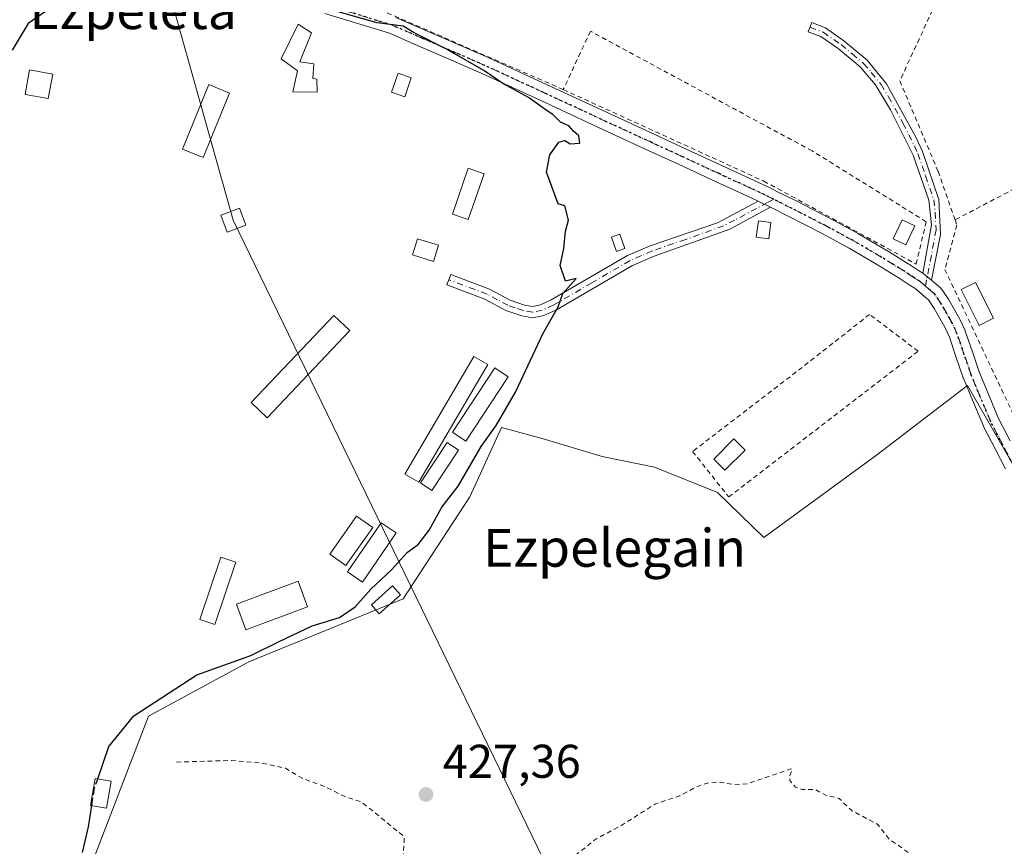
# Model space of a CAD drawing. Units: metres. Extents: x 614079 to 617535, y 4740939 to 4743314.
# Drawn here: x 614394 to 614602, y 4743027 to 4743202 of the extents above; entities that cross this region are included whole.
import ezdxf
from ezdxf.enums import TextEntityAlignment as Align

# ---------------------------------------------------------------- set-up
doc = ezdxf.new("R2010")
doc.units = ezdxf.units.M
doc.header["$MEASUREMENT"] = 0
for name, pattern in [('DGN Style 2', [1.6480167562047852, 0.988810053722871, -0.6592067024819142]), ('DGN Style 3', [2.307223458686699, 1.648016756204785, -0.6592067024819142]), ('DGN Style 4', [2.6384748266838614, 1.318413404963828, -0.6592067024819142, 0.001648016756204785, -0.6592067024819142]), ('DGN Style 5', [1.1536117293433497, 0.4944050268614355, -0.6592067024819142])]:
    doc.linetypes.add(name, pattern=pattern)
for name, color, linetype, lineweight in [('Alambrada', 7, 'DGN Style 2', 0), ('Camino Cxs', 7, 'Continuous', 0), ('Camino eje', 30, 'DGN Style 4', 13), ('Cultivos herbáceos CxS', 92, 'Continuous', 0), ('Curva de nivel auxiliar', 30, 'DGN Style 2', 0), ('Curva de nivel maestra', 30, 'Continuous', 30), ('Curva de nivel maestra oculto', 30, 'DGN Style 3', 30), ('Edificación Cxs', 1, 'Continuous', 13), ('Edificación ligera', 1, 'Continuous', 0), ('Edificación ligera Cxs', 1, 'Continuous', 0), ('Huerta CxS', 92, 'Continuous', 0), ('Pastizal CxS', 92, 'Continuous', 0), ('Pista pavimentada Cxs', 135, 'Continuous', 0), ('Pista pavimentada eje', 135, 'DGN Style 4', 0), ('Punto de cota en terreno', 7, 'Continuous', 0), ('Ruta', 7, 'DGN Style 5', 30), ('Rótulo de punto de cota en terreno', 7, 'Continuous', 0), ('Tendido', 6, 'Continuous', 0), ('Texto cartográfico', 7, 'Continuous', 0), ('Torre de tendido Cxs', 51, 'Continuous', 0)]:
    doc.layers.add(name, color=color, linetype=linetype, lineweight=lineweight)
doc.styles.add('Style-Arial', font='txt')

# ---------------------------------------------------------------- blocks, each defined once
blk = doc.blocks.new('5PATER')
at = {"layer": 'Pastizal CxS', "linetype": 'Continuous', "lineweight": 0}
h = blk.add_hatch(color=51, dxfattribs=at)
edge = h.paths.add_edge_path()
edge.add_ellipse((0, 0), major_axis=(-0.1095731443231308, -0.1110710700762829), ratio=0.9994222409660322, start_angle=0, end_angle=360)

msp = doc.modelspace()

# ---------------------------------------------------------------- linework, layer by layer
at = {"layer": 'Alambrada', "color": 7, "linetype": 'DGN Style 2', "lineweight": 0, "extrusion": (-0.08547358079237016, -0.0447814525228979, 0.9953335564003003), "elevation": -264507.7435279465, "flags": 128}
msp.add_lwpolyline([(-3916224.531643542, 2732929.664837739), (-3916224.531643542, 2732857.357826878)], dxfattribs=at)
at = {"layer": 'Alambrada', "color": 7, "linetype": 'DGN Style 2', "lineweight": 0}
for points in [[(614508.6201, 4743187.4001, 426.6172999999981), (614456.6300999997, 4743210.090100001, 426.4559000000008), (614453.3300999999, 4743224.7401, 425.6153000000049), (614446.2401000002, 4743248.840100001, 425.6561999999976), (614442.9501, 4743257.960100001, 425.6284000000014), (614441.1966000004, 4743262.821000001, 427.0598000000027)], [(614655.1001000004, 4743193.270099999, 438.1576999999961), (614654.7301000003, 4743193.860099999, 438.1282000000065), (614625.5301000001, 4743239.630100001, 435.8545000000013), (614593.5000999998, 4743219.140100001, 433.4569999999949), (614579.6901000004, 4743189.2401, 430.4281000000047), (614587.7801000001, 4743170.110099999, 427.7118999999948), (614591.3501000004, 4743159.870100001, 431.1805000000023)], [(614508.6201, 4743187.4001, 426.6172999999981), (614550.9801000003, 4743168.040100001, 426.5807000000059), (614583.1401000004, 4743150.520099999, 429.2881999999955), (614585.2600999996, 4743159.4801, 429.5415999999968), (614561.1700999998, 4743174.4301, 431.5066999999981), (614514.3701, 4743199.720100001, 429.6852000000072), (614508.6201, 4743187.4001, 426.6172999999981)], [(614591.3501000004, 4743159.870100001, 431.1805000000023), (614591.7301000003, 4743158.7501, 432.3488000000071), (614589.2100999998, 4743149.4001, 432.8978000000062), (614605.3400999998, 4743115.1501, 427.6600000000035), (614676.1300999997, 4743157.870100001, 444.3828999999969), (614655.1001000004, 4743193.270099999, 438.1576999999961)], [(614543.5701000001, 4743101.3101, 427.6342000000004), (614583.5701000001, 4743132.110099999, 429.4548999999971), (614573.3000999996, 4743139.880100001, 433.8555999999954), (614557.8201000001, 4743127.720100001, 426.8803000000044), (614535.9401000004, 4743110.920100001, 426.6953000000067), (614543.5701000001, 4743101.3101, 427.6342000000004)]]:
    msp.add_polyline3d(points, dxfattribs=at)
at = {"layer": 'Camino Cxs', "color": 7, "linetype": 'Continuous', "lineweight": 0, "extrusion": (-0.1293908711772335, 0.0641887216989722, 0.9895139263611445), "elevation": 225362.8014076076, "flags": 128}
msp.add_lwpolyline([(-4522158.670778641, -1540963.052157264), (-4522158.670778641, -1540960.113862022)], dxfattribs=at)
at = {"layer": 'Camino Cxs', "color": 7, "linetype": 'Continuous', "lineweight": 0, "extrusion": (-0.427208354416354, 0.3416181536530975, 0.8371320439521591), "elevation": 1358150.380011915, "flags": 128}
msp.add_lwpolyline([(-4088231.143068543, -2077728.327398217), (-4088231.143068543, -2077731.142933095)], dxfattribs=at)
at = {"layer": 'Camino Cxs', "color": 7, "linetype": 'Continuous', "lineweight": 0}
for points in [[(614586.3995000003, 4743147.131100001, 432.0213999999978), (614584.5586999999, 4743148.6031, 430.4812999999995), (614586.4101, 4743158.800100001, 429.9667999999947), (614585.7901, 4743164.0601, 429.5547999999981), (614582.5401999997, 4743173.5101, 431.0675999999949), (614577.7301000003, 4743183.120100001, 426.6604999999981), (614574.5601000005, 4743188.380100001, 429.1695999999939), (614571.3102000002, 4743192.1801, 428.6456000000035), (614566.6501000002, 4743196.0701, 428.5541999999987), (614563.0000999998, 4743198.600099999, 430.1434000000008), (614560.3501000004, 4743199.630100001, 429.9897999999957), (614561.1001000004, 4743201.5601, 431.9149000000034), (614563.9801000003, 4743200.440099999, 431.8493000000017), (614567.9001000002, 4743197.720100001, 428.9790999999968), (614572.7801999999, 4743193.640100001, 429.5820999999996), (614576.9001000002, 4743188.600099999, 430.1984999999986), (614582.9901000002, 4743177.5101, 426.4394999999931), (614584.4600999998, 4743174.280099999, 429.0286999999954), (614587.9001000002, 4743164.200099999, 427.9578000000038), (614588.2600999996, 4743156.7601, 432.0007000000041)], [(614552.4089000003, 4743162.517100001, 427.2140000000073), (614543.8000999996, 4743157.920100001, 428.0801000000066), (614527.8300999999, 4743152.200099999, 434.8479999999981), (614523.2600999996, 4743150.200099999, 429.3125), (614507.1801000005, 4743140.840100001, 426.7857999999979), (614504.5401, 4743139.640100001, 426.446299999996), (614502.1801000005, 4743139.1601, 425.7554999999993), (614499.8601000002, 4743139.5601, 425.6153999999952), (614496.4700999996, 4743140.7301, 425.3579000000027), (614492.0601000005, 4743143.0801, 425.5255000000034), (614484.0201000003, 4743146.120100001, 425.9967000000034), (614484.8501000004, 4743148.3201, 426.2872999999963), (614493.0301000001, 4743145.2301, 426.4517000000051), (614497.4200999998, 4743142.9001, 425.420499999993), (614500.4501, 4743141.850099999, 425.7603999999993), (614502.1401000004, 4743141.5601, 426.016300000003), (614503.8000999996, 4743141.9001, 426.1910999999964), (614506.0900999998, 4743142.940099999, 426.1404999999941), (614522.1801000005, 4743152.300100001, 427.632700000002), (614526.9600999998, 4743154.4001, 432.6183000000019), (614541.1601, 4743159.2601, 427.5080000000017), (614549.8043000001, 4743163.8092, 426.7896000000038)]]:
    msp.add_polyline3d(points, close=True, dxfattribs=at)
for points in [[(614584.5586999999, 4743148.6031, 430.4812999999995), (614586.4101, 4743158.800100001, 429.9667999999947), (614585.7901, 4743164.0601, 429.5547999999981), (614582.5401999997, 4743173.5101, 431.0675999999949), (614577.7301000003, 4743183.120100001, 426.6604999999981), (614574.5601000005, 4743188.380100001, 429.1695999999939), (614571.3102000002, 4743192.1801, 428.6456000000035), (614566.6501000002, 4743196.0701, 428.5541999999987), (614563.0000999998, 4743198.600099999, 430.1434000000008), (614560.3501000004, 4743199.630100001, 429.9897999999957), (614561.1001000004, 4743201.5601, 431.9149000000034), (614563.9801000003, 4743200.440099999, 431.8493000000017), (614567.9001000002, 4743197.720100001, 428.9790999999968), (614572.7801999999, 4743193.640100001, 429.5820999999996), (614576.9001000002, 4743188.600099999, 430.1984999999986), (614582.9901000002, 4743177.5101, 426.4394999999931), (614584.4600999998, 4743174.280099999, 429.0286999999954), (614587.9001000002, 4743164.200099999, 427.9578000000038), (614588.2600999996, 4743156.7601, 432.0007000000041), (614586.3995000003, 4743147.131100001, 432.0213999999978)], [(614552.4089000003, 4743162.517000001, 427.2140000000073), (614543.8000999996, 4743157.920100001, 428.0801000000066), (614527.8300999999, 4743152.200099999, 434.8479999999981), (614523.2600999996, 4743150.200099999, 429.3125), (614507.1801000005, 4743140.840100001, 426.7857999999979), (614504.5401, 4743139.640100001, 426.446299999996), (614502.1801000005, 4743139.1601, 425.7554999999993), (614499.8601000002, 4743139.5601, 425.6153999999952), (614496.4700999996, 4743140.7301, 425.3579000000027), (614492.0601000005, 4743143.0801, 425.5255000000034), (614484.0201000003, 4743146.120100001, 425.9967000000034), (614484.8501000004, 4743148.3201, 426.2872999999963), (614493.0301000001, 4743145.2301, 426.4517000000051), (614497.4200999998, 4743142.9001, 425.420499999993), (614500.4501, 4743141.850099999, 425.7603999999993), (614502.1401000004, 4743141.5601, 426.016300000003), (614503.8000999996, 4743141.9001, 426.1910999999964), (614506.0900999998, 4743142.940099999, 426.1404999999941), (614522.1801000005, 4743152.300100001, 427.632700000002), (614526.9600999998, 4743154.4001, 432.6183000000019), (614541.1601, 4743159.2601, 427.5080000000017), (614549.8043000001, 4743163.8091, 426.7896000000038)]]:
    msp.add_polyline3d(points, dxfattribs=at)
at = {"layer": 'Camino eje', "color": 30, "linetype": 'DGN Style 4', "lineweight": 13, "extrusion": (-0.1271530510199166, -0.67656191804897, 0.725324804940673), "elevation": -3286866.63565327, "flags": 128}
msp.add_lwpolyline([(-272078.3570405145, 3463761.192310506), (-272078.3570405145, 3463759.359092134)], dxfattribs=at)
at = {"layer": 'Camino eje', "color": 30, "linetype": 'DGN Style 4', "lineweight": 13}
for points in [[(614560.7251000004, 4743200.595100001, 430.8882000000012), (614563.4901000002, 4743199.520099999, 431.005799999999), (614567.2751000002, 4743196.895099999, 428.5219999999972), (614569.6051000003, 4743194.950099999, 428.7718000000023), (614572.0450999998, 4743192.9101, 429.0130000000063), (614573.6700999998, 4743191.0101, 429.4314000000013), (614575.7301000003, 4743188.4901, 429.6765000000014), (614577.3151000004, 4743185.860099999, 428.7070999999996), (614580.3601000002, 4743180.315099999, 426.498900000006), (614582.7651000004, 4743175.5101, 428.6514000000025), (614583.5000999998, 4743173.895099999, 429.9685000000027), (614585.1250999998, 4743169.170100001, 431.5283000000054), (614586.8450999996, 4743164.130100001, 428.5516999999964), (614587.1551000001, 4743161.5001, 428.6018999999943), (614587.3350999998, 4743157.780099999, 430.868100000007), (614586.3501000004, 4743152.3551, 433.7986999999994), (614585.3501000004, 4743147.1801, 430.8696999999956)], [(614553.0630999999, 4743164.201900001, 426.9722000000039), (614551.7801000001, 4743163.520099999, 427.0185000000056), (614549.4474999999, 4743162.292500001, 426.8666999999987), (614544.8125, 4743159.817500001, 427.3824000000022), (614542.4801000003, 4743158.590100001, 427.5353000000032), (614534.4951, 4743155.7301, 433.0032999999967), (614527.3951000003, 4743153.300100001, 434.034799999994), (614525.1101000002, 4743152.300100001, 431.4000999999989), (614522.7200999996, 4743151.2501, 428.4113000000071), (614514.6750999996, 4743146.5701, 427.0380000000005), (614506.6350999996, 4743141.890100001, 426.3589000000065), (614504.1700999998, 4743140.770099999, 426.2740000000049), (614502.1601, 4743140.360099999, 425.8867999999929), (614500.1551000001, 4743140.7051, 425.6744999999937), (614498.4600999998, 4743141.290100001, 425.4416999999958), (614496.9451000001, 4743141.815099999, 425.2709999999934), (614494.7401000002, 4743142.9901, 425.491200000004), (614492.5450999998, 4743144.155099999, 425.9894000000059), (614484.4351000005, 4743147.220100001, 426.1502000000037)]]:
    msp.add_polyline3d(points, dxfattribs=at)
at = {"layer": 'Cultivos herbáceos CxS', "color": 92, "linetype": 'Continuous', "lineweight": 0}
for points in [[(614699.8859000001, 4742956.612500001, 427.742499999993), (614687.4231000004, 4742976.3431, 427.5892000000022), (614649.7764999997, 4743035.2477, 427.1000000000058), (614616.9877000004, 4743084.832900001, 426.8126000000047), (614594.0027000001, 4743124.8419, 426.7844000000041), (614574.7358999997, 4743110.1511, 426.5577000000048), (614550.9929000001, 4743092.740300001, 426.5173999999971), (614541.1799, 4743102.2371, 426.4986000000063), (614527.8841000004, 4743107.618899999, 426.4081000000006), (614516.8047000002, 4743109.835100001, 426.2309999999998), (614504.1419000002, 4743113.6339, 426.0966000000044), (614495.5904999999, 4743115.9551, 425.1131000000024), (614488.8759000005, 4743101.310900001, 425.3554000000004), (614474.8119000001, 4743079.794299999, 426.1205999999948), (614442.2225000003, 4743066.4395, 424.9640999999974), (614421.0377000002, 4743054.966499999, 425.8104000000022), (614407.4589000001, 4743019.6055, 426.7311999999947), (614397.1602999996, 4742989.635700001, 428.8991999999998), (614379.8290999997, 4742967.585100001, 430.017200000002)], [(614407.4589000001, 4743019.6055, 426.7311999999947), (614421.0377000002, 4743054.966499999, 425.8104000000022), (614442.2225000003, 4743066.4395, 424.9640999999974), (614474.8119000001, 4743079.794299999, 426.1205999999948), (614488.8759000005, 4743101.310900001, 425.3554000000004), (614495.5904999999, 4743115.9551, 425.1131000000024), (614504.1419000002, 4743113.6339, 426.0966000000044), (614516.8047000002, 4743109.835100001, 426.2309999999998), (614527.8841000004, 4743107.618899999, 426.4081000000006), (614541.1799, 4743102.2371, 426.4986000000063), (614550.9929000001, 4743092.740300001, 426.5173999999971), (614574.7358999997, 4743110.1511, 426.5577000000048), (614594.0027000001, 4743124.8419, 426.7844000000041), (614616.9877000004, 4743084.832900001, 426.8126000000047)]]:
    msp.add_polyline3d(points, dxfattribs=at)
at = {"layer": 'Curva de nivel auxiliar', "color": 30, "linetype": 'DGN Style 2', "lineweight": 0, "elevation": 427.5, "flags": 128}
msp.add_lwpolyline([(614799.4716999996, 4742863.444499999), (614805.3899999997, 4742869.7301), (614808.7199999997, 4742872.5601), (614811.4199999999, 4742873.620100001), (614815.6399999997, 4742873.5101), (614817.9199999999, 4742873.960100001), (614820.1500000004, 4742875.090100001), (614823.1600000003, 4742877.7601), (614826.2100000001, 4742881.380100001), (614828.2999999998, 4742885.600099999), (614828.8099999996, 4742889.5601), (614828.2199999997, 4742894.8201), (614826.9900000002, 4742898.610099999), (614821.9900000002, 4742909.8201), (614820.1500000004, 4742915.9901), (614818.1600000003, 4742920.110099999), (614810.1699999999, 4742930.220100001), (614805.6600000003, 4742934.600099999), (614802.8899999997, 4742936.4901), (614801.3700000001, 4742936.800100001), (614799.9100000003, 4742936.600099999), (614798.7800000003, 4742935.880100001), (614798.3099999996, 4742935.0801), (614798.3200000003, 4742931.630100001), (614799.7300000006, 4742926.640100001), (614799.9800000006, 4742924.710100001), (614799.79, 4742922.890100001), (614798.9600000001, 4742921.530099999), (614798, 4742921.040100001), (614796.0999999996, 4742920.840100001), (614789.2699999996, 4742921.4301), (614789.3200000003, 4742919.4101), (614788.4800000006, 4742917.190099999), (614787.8600000005, 4742916.5801), (614786.1200000001, 4742916.050100001), (614785.2000000002, 4742915.2501), (614780.9900000002, 4742906.550100001), (614776.3399999999, 4742900.4901), (614774.9299999997, 4742899.530099999), (614765.8700000001, 4742895.470100001), (614764.2100000001, 4742895.110099999), (614758.8399999999, 4742894.880100001), (614758.2599999999, 4742895.190099999), (614757.9199999999, 4742896.130100001), (614759.5499999998, 4742901.3201), (614759.3099999996, 4742904.9301), (614758.6299999999, 4742906.370100001), (614759.0700000003, 4742909.030099999), (614758.8399999999, 4742909.640100001), (614756.5800000001, 4742911.5601), (614755.1600000003, 4742912.340100001), (614752.6100000005, 4742912.670100001), (614749.8899999997, 4742912.4801), (614746.8600000005, 4742911.610099999), (614744.7400000002, 4742910.4901), (614743.6100000005, 4742909.210100001), (614741.9500000002, 4742906.2501), (614741.2300000006, 4742906.0601), (614739.8499999996, 4742906.640100001), (614737.3799999999, 4742909.720100001), (614740.5199999996, 4742910.890100001), (614742.3799999999, 4742912.200099999), (614743.3300000001, 4742913.610099999), (614743.5899999999, 4742914.600099999), (614743.0999999996, 4742916.440099999), (614741.2999999998, 4742917.880100001), (614739.5999999996, 4742918.460100001), (614735.4400000004, 4742918.170100001), (614733.9600000001, 4742918.390100001), (614733.2000000002, 4742919.0801), (614730.9100000003, 4742922.800100001), (614727.2000000002, 4742927.200099999), (614725.4600000001, 4742929.920100001), (614724.2300000006, 4742930.4101), (614720.6299999999, 4742930.790100001), (614714.6699999999, 4742934.450099999), (614708.3300000001, 4742939.130100001), (614703.9600000001, 4742939.770099999), (614703.0300000003, 4742940.1801), (614702.3899999997, 4742941.370100001), (614702.5999999996, 4742942.5001), (614705.9199999999, 4742947.390100001), (614705.7999999998, 4742950.050100001), (614704.3700000001, 4742954.620100001), (614704.9699999997, 4742958.4801), (614703.29, 4742962.220100001), (614698.7100000001, 4742967.300100001), (614694.1200000001, 4742970.2401), (614690.1399999997, 4742974.140100001), (614685.6900000004, 4742979.550100001), (614680.8600000005, 4742984.7501), (614673.3700000001, 4742994.370100001), (614661.4299999997, 4743007.540100001), (614648.8799999999, 4743024.780099999), (614644.4400000004, 4743031.940099999), (614640.79, 4743036.440099999), (614635.6399999997, 4743044.520099999), (614631.1200000001, 4743049.5101), (614628.4699999997, 4743051.170100001), (614626.8200000003, 4743051.370100001), (614625.9100000003, 4743051.0001), (614624.9400000004, 4743049.770099999), (614624.4400000004, 4743048.190099999), (614624.3899999997, 4743042.800100001), (614625.1699999999, 4743036.780099999), (614624.54, 4743030.5601), (614623.7000000002, 4743026.780099999), (614624.0999999996, 4743023.7501), (614623.8499999996, 4743022.5101), (614623.2400000002, 4743021.860099999), (614620.3799999999, 4743020.390100001), (614617.2800000003, 4743019.640100001), (614613.1600000003, 4743017.950099999), (614611.9600000001, 4743017.720100001), (614610.2100000001, 4743017.950099999), (614606.0099999999, 4743019.2501), (614602.3700000001, 4743019.9001), (614599.9699999997, 4743020.9901), (614596.8499999996, 4743019.920100001), (614595.0800000001, 4743019.9901), (614590.2599999999, 4743022.170100001), (614584.0999999996, 4743024.4001), (614577.4500000002, 4743028.9801), (614575.0300000003, 4743032.120100001), (614569.6299999999, 4743034.960100001), (614566.8799999999, 4743037.600099999), (614563.8899999997, 4743038.3301), (614561.8499999996, 4743039.4801), (614559.0800000001, 4743039.520099999), (614557.6600000003, 4743039.970100001), (614556.4400000004, 4743041.4001), (614556.4299999997, 4743042.450099999), (614557.0300000003, 4743043.670100001), (614556.6600000003, 4743043.8301), (614547.4100000003, 4743040.6801), (614544.79, 4743040.4901), (614541.3399999999, 4743041.110099999), (614539.0800000001, 4743040.850099999), (614536.7400000002, 4743040.040100001), (614533.25, 4743038.1801), (614527.9699999997, 4743036.4101), (614520.6699999999, 4743031.7401), (614515.5899999999, 4743029.050100001), (614509.4500000002, 4743024.2301), (614500.5999999996, 4743018.290100001), (614494.2599999999, 4743013.370100001), (614491.6200000001, 4743012.170100001), (614490.0599999996, 4743012.530099999), (614485.6699999999, 4743014.670100001), (614476.9000000004, 4743021.960100001), (614474.8399999999, 4743025.590100001), (614475.0599999996, 4743029.5101), (614466.0300000003, 4743036.850099999), (614462.6399999997, 4743037.9301), (614458.3099999996, 4743040.0701), (614453.4600000001, 4743041.870100001), (614449.9600000001, 4743043.9801), (614445.4100000003, 4743045.0101), (614438.5599999996, 4743045.610099999), (614426.9100000003, 4743045.280099999)], dxfattribs=at)
at = {"layer": 'Curva de nivel maestra', "color": 30, "linetype": 'Continuous', "lineweight": 30, "elevation": 425, "flags": 128}
for points in [[(614391.7000000002, 4743218.9301), (614394.4000000004, 4743217.2501), (614395.9400000004, 4743213.440099999), (614398.2999999998, 4743211.0701), (614400.4400000004, 4743210.1601), (614408.6900000004, 4743208.5701), (614410.2100000001, 4743207.590100001), (614406.7300000006, 4743205.8201), (614399.2699999996, 4743203.920100001), (614395.6100000005, 4743201.360099999), (614392.2699999996, 4743195.690099999)], [(614410.3129000004, 4743041.706599999), (614412.6399999997, 4743048.590100001), (614417.9600000001, 4743055.020099999), (614431.2699999996, 4743063.7401), (614442.6100000005, 4743067.800100001), (614448.6100000005, 4743070.780099999), (614455.6100000005, 4743074.0601), (614461.3899999997, 4743075.8201), (614464.7000000002, 4743078.120100001), (614467.9800000006, 4743081.8101), (614472.3300000001, 4743085.880100001), (614475.7199999997, 4743089.620100001), (614477.9800000006, 4743091.2601), (614480.2699999996, 4743094.3201), (614482.9699999997, 4743099.1801), (614486.4400000004, 4743103.5801), (614491.3099999996, 4743111.960100001), (614494.4299999997, 4743116.420100001), (614498.5199999996, 4743123.4801), (614504.2800000003, 4743135.8101), (614507.5300000003, 4743141.4801), (614508.5599999996, 4743144.3201), (614511.3399999999, 4743147.4901), (614509.0700000003, 4743146.940099999), (614507.9400000004, 4743150.210100001), (614508.7599999999, 4743153.8101), (614509.1100000005, 4743157.5001), (614509.7599999999, 4743159.8101), (614508.9299999997, 4743162.800100001), (614507.5300000003, 4743163.2501), (614505.0899999999, 4743169.9301), (614505.7800000003, 4743173.630100001), (614507.7100000001, 4743176.270099999), (614508.9699999997, 4743176.6601), (614510.0599999996, 4743175.9301), (614512.0999999996, 4743176.090100001), (614511.9000000004, 4743177.600099999), (614510.7999999998, 4743178.640100001), (614509.7999999998, 4743179.7401), (614508.0499999998, 4743180.520099999), (614506.4800000006, 4743182.090100001), (614504.7199999997, 4743183.2401), (614501.29, 4743185.720100001), (614495.8399999999, 4743188.690099999), (614491.8700000001, 4743191.460100001), (614484.1299999999, 4743195.860099999), (614477.1600000003, 4743199.420100001), (614474.8300000001, 4743200.8201), (614469.3399999999, 4743201.520099999), (614455.8499999996, 4743205.270099999)], [(614407.0716000004, 4743026.180199999), (614408.4000000004, 4743031.610099999), (614409.0568000004, 4743036.087400001)]]:
    msp.add_lwpolyline(points, dxfattribs=at)
at = {"layer": 'Curva de nivel maestra oculto', "color": 30, "linetype": 'DGN Style 3', "lineweight": 30, "elevation": 425, "flags": 128}
msp.add_lwpolyline([(614409.0568000004, 4743036.087400001), (614409.5499999998, 4743039.450099999), (614410.3129000004, 4743041.706599999)], dxfattribs=at)
at = {"layer": 'Edificación Cxs', "color": 1, "linetype": 'Continuous', "lineweight": 13, "elevation": 429.0423000000009, "flags": 128}
msp.add_lwpolyline([(614456.5701000001, 4743189.5601), (614456.6601, 4743186.840100001), (614451.5301000001, 4743186.920100001), (614452.5301000001, 4743191.390100001), (614449.0201000003, 4743193.880100001), (614452.6201, 4743201.2401), (614455.4600999998, 4743199.390100001), (614453.0100999996, 4743193.2301), (614455.9801000003, 4743192.8301), (614455.7301000003, 4743189.720100001)], close=True, dxfattribs=at)
at = {"layer": 'Edificación Cxs', "color": 1, "linetype": 'Continuous', "lineweight": 13}
for points in [[(614456.5701000001, 4743189.5601, 427.7516999999935), (614456.6601, 4743186.840100001, 426.6747000000032), (614451.5301000001, 4743186.920100001, 427.2629000000015), (614452.5301000001, 4743191.390100001, 428.5547999999981), (614449.0201000003, 4743193.880100001, 429.042300000001), (614452.6201, 4743201.2401, 426.7899000000034), (614455.4600999998, 4743199.390100001, 427.0084999999963), (614453.0100999996, 4743193.2301, 428.9345999999932), (614455.9801000003, 4743192.8301, 428.9137000000047), (614455.7301000003, 4743189.720100001, 427.8497000000062), (614456.5701000001, 4743189.5601, 427.7516999999935)], [(614476.5100999996, 4743189.890100001, 425.5795999999973), (614475.1401000004, 4743185.880100001, 425.7375999999931), (614472.3701, 4743186.840100001, 426.0059000000037), (614473.7301000003, 4743190.840100001, 425.4940999999963), (614476.5100999996, 4743189.890100001, 425.5795999999973)], [(614552.4401000004, 4743159.300100001, 428.6505000000034), (614552.0100999996, 4743155.860099999, 429.5932999999932), (614549.3701, 4743156.200099999, 429.4753999999957), (614549.8201000001, 4743159.630100001, 428.2011000000057), (614552.4401000004, 4743159.300100001, 428.6505000000034)], [(614521.6401000004, 4743153.800100001, 427.4156999999978), (614519.8901000004, 4743153.1601, 426.821299999996), (614518.7801000001, 4743156.200099999, 426.344299999997), (614520.5301000001, 4743156.840100001, 427.0328000000009), (614521.6401000004, 4743153.800100001, 427.4156999999978)], [(614482.3000999996, 4743154.5101, 426.3800999999949), (614481.2401000002, 4743151.090100001, 426.5625), (614476.8000999996, 4743152.460100001, 426.8635999999969), (614477.8501000004, 4743155.880100001, 426.1487999999954), (614482.3000999996, 4743154.5101, 426.3800999999949)]]:
    msp.add_polyline3d(points, dxfattribs=at)
for points in [[(614476.5100999996, 4743189.890100001, 426.0059000000037), (614475.1401000004, 4743185.880100001, 426.0059000000037), (614472.3701, 4743186.840100001, 426.0059000000037), (614473.7301000003, 4743190.840100001, 426.0059000000037)], [(614552.4401000004, 4743159.300100001, 429.5932999999932), (614552.0100999996, 4743155.860099999, 429.5932999999932), (614549.3701, 4743156.200099999, 429.5932999999932), (614549.8201000001, 4743159.630100001, 429.5932999999932)], [(614521.6401000004, 4743153.800100001, 427.4156999999978), (614519.8901000004, 4743153.1601, 427.4156999999978), (614518.7801000001, 4743156.200099999, 427.4156999999978), (614520.5301000001, 4743156.840100001, 427.4156999999978)], [(614482.3000999996, 4743154.5101, 426.8635999999969), (614481.2401000002, 4743151.090100001, 426.8635999999969), (614476.8000999996, 4743152.460100001, 426.8635999999969), (614477.8501000004, 4743155.880100001, 426.8635999999969)]]:
    msp.add_3dface(points, dxfattribs=at)
at = {"layer": 'Edificación ligera', "color": 1, "linetype": 'Continuous', "lineweight": 0}
for points in [[(614454.6199000003, 4743078.078600001, 425.8267000000051), (614441.5892000003, 4743073.2499, 425.5133999999962), (614439.5855, 4743078.657000001, 425.5654000000068), (614452.6162999999, 4743083.4857, 425.2397000000056), (614454.6199000003, 4743078.078600001, 425.8267000000051)], [(614474.2679000003, 4743080.594500001, 426.982600000003), (614469.7699999996, 4743076.625800001, 427.0078000000067), (614468.0943999998, 4743078.524700001, 427.303700000004), (614472.5924000005, 4743082.4935, 427.4415000000009), (614474.2679000003, 4743080.594500001, 426.982600000003)]]:
    msp.add_polyline3d(points, dxfattribs=at)
at = {"layer": 'Edificación ligera Cxs', "color": 1, "linetype": 'Continuous', "lineweight": 0}
for points in [[(614400.8201000001, 4743190.6801, 426.1937000000034), (614399.8701, 4743185.4801, 426.0629000000045), (614394.9700999996, 4743186.370100001, 431.1714000000065), (614395.9101, 4743191.5701, 430.9259000000021), (614400.8201000001, 4743190.6801, 426.1937000000034)], [(614438.1700999998, 4743186.640100001, 426.3613999999943), (614432.6101000002, 4743173.040100001, 426.0460000000021), (614428.2100999998, 4743174.8301, 426.0206999999937), (614433.7801000001, 4743188.440099999, 425.8168000000006), (614438.1700999998, 4743186.640100001, 426.3613999999943)], [(614491.8901000004, 4743169.620100001, 426.1070000000037), (614488.5601000005, 4743159.9301, 425.9236999999994), (614485.2600999996, 4743161.0701, 425.7168999999994), (614488.5701000001, 4743170.7601, 426.626099999994), (614491.8901000004, 4743169.620100001, 426.1070000000037)], [(614582.8701, 4743158.5801, 428.8699000000051), (614580.9801000003, 4743154.5701, 428.3127999999998), (614578.2901, 4743155.8301, 427.4860999999946), (614580.1801000005, 4743159.850099999, 429.876099999994), (614582.8701, 4743158.5801, 428.8699000000051)], [(614599.4801000003, 4743139.0801, 429.3637000000017), (614596.4600999998, 4743137.5701, 429.9602000000014), (614592.6700999998, 4743145.130100001, 429.2854999999981), (614595.7001, 4743146.6501, 428.1291000000056), (614599.4801000003, 4743139.0801, 429.3637000000017)], [(614463.5701000001, 4743136.460100001, 425.1432000000059), (614446.0800999999, 4743118.020099999, 425.3280999999988), (614442.6901000004, 4743121.2401, 425.198000000004), (614460.1801000005, 4743139.670100001, 425.1649999999936), (614463.5701000001, 4743136.460100001, 425.1432000000059)], [(614492.6601, 4743129.3201, 426.4242999999988), (614478.1001000004, 4743104.440099999, 426.4440999999933), (614475.1901000004, 4743106.130100001, 425.6794999999984), (614489.7600999996, 4743131.0101, 425.9668999999994), (614492.6601, 4743129.3201, 426.4242999999988)], [(614497.0000999998, 4743126.720100001, 427.9348999999929), (614488.0701000001, 4743113.110099999, 426.0565000000061), (614485.2100999998, 4743114.9901, 426.1938999999985), (614494.1401000004, 4743128.600099999, 426.9535999999935), (614497.0000999998, 4743126.720100001, 427.9348999999929)], [(614486.5301000001, 4743111.200099999, 425.9315000000061), (614480.8601000002, 4743102.700099999, 426.311600000001), (614478.4600999998, 4743104.300100001, 426.4339000000036), (614484.1300999997, 4743112.800100001, 426.1438000000053), (614486.5301000001, 4743111.200099999, 425.9315000000061)], [(614547.0201000003, 4743111.200099999, 427.0798999999971), (614542.7701000003, 4743106.950099999, 427.4327000000048), (614540.4001000002, 4743109.3101, 427.1883999999991), (614544.6601, 4743113.5701, 427.0886000000028), (614547.0201000003, 4743111.200099999, 427.0798999999971)], [(614468.4001000002, 4743094.8201, 425.7238000000071), (614462.7301000003, 4743086.790100001, 426.2859999999928), (614459.3201000001, 4743089.200099999, 425.4811000000045), (614464.9901000002, 4743097.2301, 425.5662000000011), (614468.4001000002, 4743094.8201, 425.7238000000071)], [(614473.3000999996, 4743093.720100001, 425.7249000000011), (614466.2100999998, 4743083.3201, 426.8274999999995), (614463.0500999996, 4743085.470100001, 426.1713000000018), (614470.1401000004, 4743095.870100001, 425.4294999999984), (614473.3000999996, 4743093.720100001, 425.7249000000011)], [(614439.4532000005, 4743087.520600001, 425.136599999998), (614435.0201000003, 4743074.340100001, 425.3270000000048), (614431.9001000002, 4743075.380100001, 425.4419000000053), (614436.3333000002, 4743088.5606, 425.1597000000039), (614439.4532000005, 4743087.520600001, 425.136599999998)], [(614413.1201, 4743041.2401, 431.0966999999946), (614412.1700999998, 4743035.5701, 430.3487000000023), (614408.8000999996, 4743036.130100001, 428.6569000000018), (614409.7500999998, 4743041.800100001, 429.7467999999935), (614413.1201, 4743041.2401, 431.0966999999946)]]:
    msp.add_polyline3d(points, dxfattribs=at)
for points in [[(614400.8201000001, 4743190.6801, 431.1714000000065), (614399.8701, 4743185.4801, 431.1714000000065), (614394.9700999996, 4743186.370100001, 431.1714000000065), (614395.9101, 4743191.5701, 431.1714000000065)], [(614438.1700999998, 4743186.640100001, 426.3613999999943), (614432.6101000002, 4743173.040100001, 426.3613999999943), (614428.2100999998, 4743174.8301, 426.3613999999943), (614433.7801000001, 4743188.440099999, 426.3613999999943)], [(614491.8901000004, 4743169.620100001, 426.626099999994), (614488.5601000005, 4743159.9301, 426.626099999994), (614485.2600999996, 4743161.0701, 426.626099999994), (614488.5701000001, 4743170.7601, 426.626099999994)], [(614582.8701, 4743158.5801, 429.876099999994), (614580.9801000003, 4743154.5701, 429.876099999994), (614578.2901, 4743155.8301, 429.876099999994), (614580.1801000005, 4743159.850099999, 429.876099999994)], [(614599.4801000003, 4743139.0801, 429.9602000000014), (614596.4600999998, 4743137.5701, 429.9602000000014), (614592.6700999998, 4743145.130100001, 429.9602000000014), (614595.7001, 4743146.6501, 429.9602000000014)], [(614463.5701000001, 4743136.460100001, 425.3280999999988), (614446.0800999999, 4743118.020099999, 425.3280999999988), (614442.6901000004, 4743121.2401, 425.3280999999988), (614460.1801000005, 4743139.670100001, 425.3280999999988)], [(614492.6601, 4743129.3201, 426.4440999999933), (614478.1001000004, 4743104.440099999, 426.4440999999933), (614475.1901000004, 4743106.130100001, 426.4440999999933), (614489.7600999996, 4743131.0101, 426.4440999999933)], [(614497.0000999998, 4743126.720100001, 427.9348999999929), (614488.0701000001, 4743113.110099999, 427.9348999999929), (614485.2100999998, 4743114.9901, 427.9348999999929), (614494.1401000004, 4743128.600099999, 427.9348999999929)], [(614486.5301000001, 4743111.200099999, 426.4339000000036), (614480.8601000002, 4743102.700099999, 426.4339000000036), (614478.4600999998, 4743104.300100001, 426.4339000000036), (614484.1300999997, 4743112.800100001, 426.4339000000036)], [(614547.0201000003, 4743111.200099999, 427.4327000000048), (614542.7701000003, 4743106.950099999, 427.4327000000048), (614540.4001000002, 4743109.3101, 427.4327000000048), (614544.6601, 4743113.5701, 427.4327000000048)], [(614468.4001000002, 4743094.8201, 426.2859999999928), (614462.7301000003, 4743086.790100001, 426.2859999999928), (614459.3201000001, 4743089.200099999, 426.2859999999928), (614464.9901000002, 4743097.2301, 426.2859999999928)], [(614473.3000999996, 4743093.720100001, 426.8274999999995), (614466.2100999998, 4743083.3201, 426.8274999999995), (614463.0500999996, 4743085.470100001, 426.8274999999995), (614470.1401000004, 4743095.870100001, 426.8274999999995)], [(614439.4532000005, 4743087.520600001, 425.4419000000053), (614435.0201000003, 4743074.340100001, 425.4419000000053), (614431.9001000002, 4743075.380100001, 425.4419000000053), (614436.3333000002, 4743088.5606, 425.4419000000053)], [(614454.6199000003, 4743078.078600001, 425.8267000000051), (614441.5892000003, 4743073.2499, 425.8267000000051), (614439.5855, 4743078.657000001, 425.8267000000051), (614452.6162999999, 4743083.4857, 425.8267000000051)], [(614474.2679000003, 4743080.594500001, 427.4415000000009), (614469.7699999996, 4743076.625800001, 427.4415000000009), (614468.0943999998, 4743078.524700001, 427.4415000000009), (614472.5924000005, 4743082.4935, 427.4415000000009)], [(614413.1201, 4743041.2401, 431.0966999999946), (614412.1700999998, 4743035.5701, 431.0966999999946), (614408.8000999996, 4743036.130100001, 431.0966999999946), (614409.7500999998, 4743041.800100001, 431.0966999999946)]]:
    msp.add_3dface(points, dxfattribs=at)
at = {"layer": 'Huerta CxS', "color": 92, "linetype": 'Continuous', "lineweight": 0}
for points in [[(614699.8859000001, 4742956.612500001, 427.742499999993), (614687.4231000004, 4742976.3431, 427.5892000000022), (614649.7764999997, 4743035.2477, 427.1000000000058), (614616.9877000004, 4743084.832900001, 426.8126000000047), (614594.0027000001, 4743124.8419, 426.7844000000041), (614574.7358999997, 4743110.1511, 426.5577000000048), (614550.9929000001, 4743092.740300001, 426.5173999999971), (614541.1799, 4743102.2371, 426.4986000000063), (614527.8841000004, 4743107.618899999, 426.4081000000006), (614516.8047000002, 4743109.835100001, 426.2309999999998), (614504.1419000002, 4743113.6339, 426.0966000000044), (614495.5904999999, 4743115.9551, 425.1131000000024), (614488.8759000005, 4743101.310900001, 425.3554000000004), (614474.8119000001, 4743079.794299999, 426.1205999999948), (614442.2225000003, 4743066.4395, 424.9640999999974), (614421.0377000002, 4743054.966499999, 425.8104000000022), (614407.4589000001, 4743019.6055, 426.7311999999947), (614397.1602999996, 4742989.635700001, 428.8991999999998), (614379.8290999997, 4742967.585100001, 430.017200000002)], [(614616.9877000004, 4743084.832900001, 426.8126000000047), (614594.0027000001, 4743124.8419, 426.7844000000041), (614574.7358999997, 4743110.1511, 426.5577000000048), (614550.9929000001, 4743092.740300001, 426.5173999999971), (614541.1799, 4743102.2371, 426.4986000000063), (614527.8841000004, 4743107.618899999, 426.4081000000006), (614516.8047000002, 4743109.835100001, 426.2309999999998), (614504.1419000002, 4743113.6339, 426.0966000000044), (614495.5904999999, 4743115.9551, 425.1131000000024), (614488.8759000005, 4743101.310900001, 425.3554000000004), (614474.8119000001, 4743079.794299999, 426.1205999999948), (614442.2225000003, 4743066.4395, 424.9640999999974), (614421.0377000002, 4743054.966499999, 425.8104000000022), (614407.4589000001, 4743019.6055, 426.7311999999947)]]:
    msp.add_polyline3d(points, dxfattribs=at)
at = {"layer": 'Pista pavimentada Cxs', "color": 135, "linetype": 'Continuous', "lineweight": 0, "extrusion": (-0.1293908711772335, 0.0641887216989722, 0.9895139263611445), "elevation": 225362.8014076076, "flags": 128}
msp.add_lwpolyline([(-4522158.670778641, -1540963.052157264), (-4522158.670778641, -1540960.113862022)], dxfattribs=at)
at = {"layer": 'Pista pavimentada Cxs', "color": 135, "linetype": 'Continuous', "lineweight": 0, "extrusion": (-0.427208354416354, 0.3416181536530975, 0.8371320439521591), "elevation": 1358150.380011915, "flags": 128}
msp.add_lwpolyline([(-4088231.143068543, -2077728.327398217), (-4088231.143068543, -2077731.142933095)], dxfattribs=at)
at = {"layer": 'Pista pavimentada Cxs', "color": 135, "linetype": 'Continuous', "lineweight": 0}
for points in [[(614602.0257000001, 4743107.278100001, 427.530700000003), (614599.8234000001, 4743111.4847, 427.4140999999945), (614597.3208999997, 4743116.329100001, 427.5320999999968), (614597.2613000004, 4743116.456499999, 427.5427000000054), (614595.0192999998, 4743121.781300001, 429.2161000000052), (614593.1023000004, 4743126.405900001, 431.1420000000071), (614593.0676999995, 4743126.4967, 431.1839000000036), (614591.6017000005, 4743130.793299999, 431.2434000000067), (614590.1451000003, 4743135.0503, 429.5037000000011), (614589.1832999998, 4743137.170299999, 428.1294999999955), (614586.9600000001, 4743141.1195, 427.2814999999973), (614585.7148000002, 4743142.9431, 427.4881000000024), (614585.0142999999, 4743143.551100001, 427.8410000000004), (614583.9244999997, 4743144.5141, 427.9907999999996), (614582.8662999999, 4743145.4167, 427.6465999999928), (614581.6973000001, 4743146.140100001, 427.7743000000046), (614581.6527000006, 4743146.1687, 427.7883000000002), (614579.5547000002, 4743147.554099999, 427.7042999999976), (614574.9771999996, 4743150.387700001, 427.3894), (614569.0012999997, 4743153.881899999, 426.734500000006), (614563.1492999997, 4743157.058300001, 426.9351000000024), (614556.1429000003, 4743160.6589, 427.2856999999931), (614552.4089000003, 4743162.517100001, 427.2140000000073), (614549.8043000001, 4743163.8092, 426.7896000000038), (614547.4073000001, 4743164.9143, 426.6187000000064), (614540.7635000005, 4743167.9981, 426.1540999999997), (614533.0777000004, 4743171.5415, 426.1236000000063), (614526.4338999996, 4743174.6251, 426.0684999999939), (614517.0021000003, 4743178.9735, 425.9421000000002), (614503.7145999996, 4743185.140900001, 425.8987999999954), (614491.3021999998, 4743190.863299999, 425.820200000002), (614485.0232999995, 4743193.6141, 425.7404999999999), (614478.1333, 4743196.579100001, 425.8981000000058), (614471.9219000004, 4743199.3003, 425.7681000000011), (614458.2751000002, 4743203.504899999, 425.8996999999945)], [(614549.8043000001, 4743163.8091, 426.7896000000038), (614547.4073000001, 4743164.9143, 426.6187000000064), (614540.7635000005, 4743167.9981, 426.1540999999997), (614533.0777000004, 4743171.5415, 426.1236000000063), (614526.4338999996, 4743174.6251, 426.0684999999939), (614517.0021000003, 4743178.9735, 425.9421000000002), (614503.7145999996, 4743185.140900001, 425.8987999999954), (614491.3021999998, 4743190.863299999, 425.820200000002), (614485.0232999995, 4743193.6141, 425.7404999999999), (614478.1333, 4743196.579100001, 425.8981000000058), (614471.9219000004, 4743199.3003, 425.7681000000011), (614458.2751000002, 4743203.504899999, 425.8996999999945)], [(614473.2723000003, 4743202.638900001, 426.5815000000002), (614479.5670999996, 4743199.881300001, 426.1349999999948), (614486.4571000002, 4743196.916300001, 426.230899999995), (614492.7780999999, 4743194.1469, 425.9180999999954), (614505.2259000001, 4743188.408299999, 426.3151999999973), (614518.5135000005, 4743182.240900001, 426.6910999999964), (614527.9452999998, 4743177.8925, 426.7486999999965), (614534.5891000004, 4743174.808900001, 426.1518000000069), (614542.2748999996, 4743171.265500001, 426.5108999999939), (614548.9187000003, 4743168.181700001, 426.6487000000052), (614551.9486999996, 4743166.7849, 426.689400000003), (614552.0099, 4743166.7553, 426.6916999999958), (614553.8715000004, 4743165.8103, 426.6867999999959), (614557.7675000001, 4743163.8715, 426.7246000000014), (614564.8126999997, 4743160.2511, 427.213699999993), (614564.8488999996, 4743160.232100001, 427.2197000000015), (614570.7439000001, 4743157.032099999, 427.3491999999969), (614570.7895000001, 4743157.0065, 427.3462), (614576.8137999997, 4743153.483899999, 427.4192000000039), (614576.8525, 4743153.460700001, 427.4253000000026), (614581.4719000002, 4743150.601299999, 428.3411000000052), (614581.5165999997, 4743150.572899999, 428.3426000000036), (614583.6142999995, 4743149.1875, 429.4899000000005), (614584.5586999999, 4743148.6031, 430.4812999999995), (614586.3995000003, 4743147.131100001, 432.0213999999978), (614587.3860999999, 4743146.259299999, 432.0093999999954), (614588.25, 4743145.5097, 430.8681999999972), (614588.4491999998, 4743145.3071, 430.5739000000031), (614588.5568000004, 4743145.165100001, 430.3864000000031), (614589.9767000005, 4743143.085100001, 428.3660999999993), (614590.0538999997, 4743142.9617, 428.284799999994), (614592.3586999997, 4743138.8683, 428.9478999999993), (614592.4293000001, 4743138.728900001, 428.9830999999977), (614593.4593000002, 4743136.458900001, 429.9781999999978), (614593.5175000001, 4743136.314300001, 430.0883999999933), (614595.0085000005, 4743131.9571, 433.468200000003), (614596.4501, 4743127.731100001, 434.1199999999953), (614598.3409000002, 4743123.1689, 431.5578999999998), (614600.5516999997, 4743117.9187, 428.8148999999976), (614603.0171999997, 4743113.1457, 428.0129000000015)], [(614473.2723000003, 4743202.638900001, 426.5815000000002), (614479.5670999996, 4743199.881300001, 426.1349999999948), (614486.4571000002, 4743196.916300001, 426.230899999995), (614492.7780999999, 4743194.1469, 425.9180999999954), (614505.2259000001, 4743188.408299999, 426.3151999999973), (614518.5135000005, 4743182.240900001, 426.6910999999964), (614527.9452999998, 4743177.8925, 426.7486999999965), (614534.5891000004, 4743174.808900001, 426.1518000000069), (614542.2748999996, 4743171.265500001, 426.5108999999939), (614548.9187000003, 4743168.181700001, 426.6487000000052), (614551.9486999996, 4743166.7849, 426.689400000003), (614552.0099, 4743166.7553, 426.6916999999958), (614553.8715000004, 4743165.8103, 426.6867999999959), (614557.7675000001, 4743163.8715, 426.7246000000014), (614564.8126999997, 4743160.2511, 427.213699999993), (614564.8488999996, 4743160.232100001, 427.2197000000015), (614570.7439000001, 4743157.032099999, 427.3491999999969), (614570.7895000001, 4743157.0065, 427.3462), (614576.8137999997, 4743153.483899999, 427.4192000000039), (614576.8525, 4743153.460700001, 427.4253000000026), (614581.4719000002, 4743150.601299999, 428.3411000000052), (614581.5165999997, 4743150.572899999, 428.3426000000036), (614583.6142999995, 4743149.1875, 429.4899000000005), (614584.5586999999, 4743148.6031, 430.4812999999995)], [(614602.0257000001, 4743107.278100001, 427.530700000003), (614599.8234000001, 4743111.4847, 427.4140999999945), (614597.3208999997, 4743116.329100001, 427.5320999999968), (614597.2613000004, 4743116.456499999, 427.5427000000054), (614595.0192999998, 4743121.781300001, 429.2161000000052), (614593.1023000004, 4743126.405900001, 431.1420000000071), (614593.0676999995, 4743126.4967, 431.1839000000036), (614591.6017000005, 4743130.793299999, 431.2434000000067), (614590.1451000003, 4743135.0503, 429.5037000000011), (614589.1832999998, 4743137.170299999, 428.1294999999955), (614586.9600000001, 4743141.1195, 427.2814999999973), (614585.7148000002, 4743142.9431, 427.4881000000024), (614585.0142999999, 4743143.551100001, 427.8410000000004), (614583.9244999997, 4743144.5141, 427.9907999999996), (614582.8662999999, 4743145.4167, 427.6465999999928), (614581.6973000001, 4743146.140100001, 427.7743000000046), (614581.6527000006, 4743146.1687, 427.7883000000002), (614579.5547000002, 4743147.554099999, 427.7042999999976), (614574.9771999996, 4743150.387700001, 427.3894), (614569.0012999997, 4743153.881899999, 426.734500000006), (614563.1492999997, 4743157.058300001, 426.9351000000024), (614556.1429000003, 4743160.6589, 427.2856999999931), (614552.4089000003, 4743162.517000001, 427.2140000000073)], [(614586.3995000003, 4743147.131100001, 432.0213999999978), (614587.3860999999, 4743146.259299999, 432.0093999999954), (614588.25, 4743145.5097, 430.8681999999972), (614588.4491999998, 4743145.3071, 430.5739000000031), (614588.5568000004, 4743145.165100001, 430.3864000000031), (614589.9767000005, 4743143.085100001, 428.3660999999993), (614590.0538999997, 4743142.9617, 428.284799999994), (614592.3586999997, 4743138.8683, 428.9478999999993), (614592.4293000001, 4743138.728900001, 428.9830999999977), (614593.4593000002, 4743136.458900001, 429.9781999999978), (614593.5175000001, 4743136.314300001, 430.0883999999933), (614595.0085000005, 4743131.9571, 433.468200000003), (614596.4501, 4743127.731100001, 434.1199999999953), (614598.3409000002, 4743123.1689, 431.5578999999998), (614600.5516999997, 4743117.9187, 428.8148999999976), (614603.0171999997, 4743113.1457, 428.0129000000015)]]:
    msp.add_polyline3d(points, dxfattribs=at)
at = {"layer": 'Pista pavimentada eje', "color": 135, "linetype": 'DGN Style 4', "lineweight": 0}
for points in [[(614553.0630999999, 4743164.201900001, 426.9722000000039), (614551.1951000001, 4743165.1501, 426.8266000000004), (614548.1628999999, 4743166.547900001, 426.7338000000018), (614541.5191000003, 4743169.6317, 426.3660999999993), (614533.8333000002, 4743173.175100001, 426.2725000000065), (614527.1895000003, 4743176.2587, 426.5574000000051), (614517.7577000001, 4743180.607100001, 426.3923000000068), (614504.4700999996, 4743186.774499999, 426.2437999999966), (614492.0401, 4743192.505100001, 425.9809999999998), (614485.7401000002, 4743195.265100001, 426.0112999999984), (614478.8501000004, 4743198.2301, 426.1276999999973), (614472.5500999996, 4743200.9901, 426.2621999999974), (614458.8051000005, 4743205.225099999, 426.3053999999975), (614456.5651000004, 4743206.265100001, 426.3727000000072), (614454.2401000002, 4743207.405099999, 426.0383000000002), (614453.4401000004, 4743207.965100001, 425.8601999999955), (614453.3201000001, 4743209.645099999, 425.8678000000073), (614452.9801000003, 4743211.005100001, 425.8438000000024), (614452.1201, 4743217.2751, 426.1095999999961), (614451.7001, 4743220.915100001, 425.8896999999997), (614451.3525, 4743222.083500001, 425.773000000001)], [(614585.1045000004, 4743145.873299999, 429.6076999999932), (614583.9301000005, 4743146.8751, 429.0981000000029), (614582.6445000004, 4743147.670700001, 427.8653999999952), (614580.5245000003, 4743149.070699999, 427.9306999999972), (614575.9051000001, 4743151.9301, 427.366399999999), (614569.8850999996, 4743155.450099999, 427.0565999999963), (614563.9901000002, 4743158.6501, 427.042300000001), (614556.9550999999, 4743162.265100001, 427.0053999999946), (614553.0630999999, 4743164.201900001, 426.9722000000039)], [(614603.6401000004, 4743108.075099999, 427.8145999999979), (614601.4200999998, 4743112.315099999, 427.7333000000072), (614598.9200999998, 4743117.155099999, 428.0669999999955), (614596.6801000005, 4743122.475099999, 430.4902000000002), (614594.7651000004, 4743127.095100001, 432.7073999999994), (614593.3051000005, 4743131.3751, 432.3007999999973), (614591.8201000001, 4743135.715100001, 429.8228999999993), (614590.7901, 4743137.985099999, 428.4894000000059), (614588.4901000002, 4743142.0701, 427.4646999999969), (614587.0701000001, 4743144.1501, 429.1380000000063), (614586.2001, 4743144.905099999, 429.5390000000043), (614585.1045000004, 4743145.873299999, 429.6076999999932)]]:
    msp.add_polyline3d(points, dxfattribs=at)
at = {"layer": 'Ruta', "color": 7, "linetype": 'DGN Style 5', "lineweight": 30}
msp.add_polyline3d([(614603.6401000004, 4743108.075099999, 427.8145999999979), (614601.4200999998, 4743112.315099999, 427.7333000000072), (614598.9200999998, 4743117.155099999, 428.0669999999955), (614596.6801000005, 4743122.475099999, 430.4902000000002), (614594.7651000004, 4743127.095100001, 432.7073999999994), (614593.3051000005, 4743131.3751, 432.3007999999973), (614591.8201000001, 4743135.715100001, 429.8228999999993), (614590.7901, 4743137.985099999, 428.4894000000059), (614588.4901000002, 4743142.0701, 427.4646999999969), (614587.0701000001, 4743144.1501, 429.1380000000063), (614586.2001, 4743144.905099999, 429.5390000000043), (614585.1045000004, 4743145.873299999, 429.6076999999932), (614583.9301000005, 4743146.8751, 429.0981000000029), (614582.6445000004, 4743147.670700001, 427.8653999999952), (614580.5245000003, 4743149.070699999, 427.9306999999972), (614575.9051000001, 4743151.9301, 427.366399999999), (614569.8850999996, 4743155.450099999, 427.0565999999963), (614563.9901000002, 4743158.6501, 427.042300000001), (614556.9550999999, 4743162.265100001, 427.0053999999946), (614553.0630999999, 4743164.201900001, 426.9722000000039), (614551.1951000001, 4743165.1501, 426.8266000000004), (614548.1628999999, 4743166.547900001, 426.7338000000018), (614541.5191000003, 4743169.6317, 426.3660999999993), (614533.8333000002, 4743173.175100001, 426.2725000000065), (614527.1895000003, 4743176.2587, 426.5574000000051), (614517.7577000001, 4743180.607100001, 426.3923000000068), (614504.4700999996, 4743186.774499999, 426.2437999999966), (614492.0401, 4743192.505100001, 425.9809999999998), (614485.7401000002, 4743195.265100001, 426.0112999999984), (614478.8501000004, 4743198.2301, 426.1276999999973), (614472.5500999996, 4743200.9901, 426.2621999999974), (614458.8051000005, 4743205.225099999, 426.3053999999975)], dxfattribs=at)
at = {"layer": 'Tendido', "color": 6, "linetype": 'Continuous', "lineweight": 0}
msp.add_polyline3d([(614410.2208000004, 4743262.299900001, 426.0491000000038), (614438.9315999999, 4743159.7952, 429.7440999999963), (614530.1601, 4742971.729, 431.8073000000004), (614555.1897, 4742890.501700001, 434.8916000000027)], dxfattribs=at)
at = {"layer": 'Torre de tendido Cxs', "color": 51, "linetype": 'Continuous', "lineweight": 0}
msp.add_polyline3d([(614441.5773999998, 4743158.7368, 427.4171000000061), (614437.6180999996, 4743157.2663, 431.7489999999962), (614436.2856999999, 4743160.853499999, 429.8687000000064), (614440.2450000001, 4743162.324100001, 427.8712999999989), (614441.5773999998, 4743158.7368, 427.4171000000061)], dxfattribs=at)
msp.add_3dface([(614441.5773999998, 4743158.7368, 427.4171000000061), (614437.6180999996, 4743157.2663, 431.7489999999962), (614436.2856999999, 4743160.853499999, 429.8687000000064), (614440.2450000001, 4743162.324100001, 427.8712999999989)], dxfattribs=at)

# ---------------------------------------------------------------- block references
at = {"layer": 'Punto de cota en terreno', "color": 7, "linetype": 'Continuous', "lineweight": 0, "xscale": 10, "yscale": 10, "zscale": 10}
msp.add_blockref('5PATER', (614479.6299999999, 4743038.42, 427.3600000000006), dxfattribs=at)

# ---------------------------------------------------------------- texts
at = {"layer": 'Rótulo de punto de cota en terreno', "color": 7, "linetype": 'Continuous', "lineweight": 0, "style": 'Style-Arial'}
msp.add_text('427,36', height=7.000000000000002, dxfattribs=at).set_placement((614483.1578000003, 4743041.947799999))
at = {"layer": 'Texto cartográfico', "color": 7, "linetype": 'Continuous', "lineweight": 0, "style": 'Style-Arial'}
for s, p in [('Ezpeleta', (614417.7784524385, 4743204.180149999)), ('Ezpelegain', (614519.4523414634, 4743090.56015))]:
    msp.add_text(s, height=8, dxfattribs=at).set_placement(p, align=Align.MIDDLE_CENTER)

doc.saveas('drawing.dxf')
